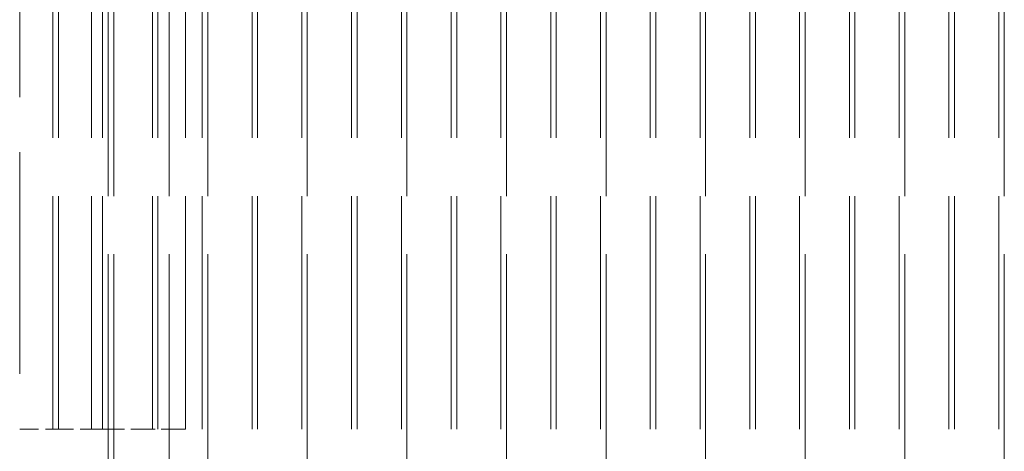
# Model space of a CAD drawing. Units: millimetres. Extents: x 0 to 2100, y -910 to 3345.
# Drawn here: x 1062 to 1151, y -362 to -323 of the extents above; entities that cross this region are included whole.
import ezdxf

# ---------------------------------------------------------------- set-up
doc = ezdxf.new("R2010")
doc.units = ezdxf.units.MM
doc.header["$LTSCALE"] = 10
doc.linetypes.add('DASHED', pattern=[0.2067, 0.1654, -0.0413])
doc.layers.add('Verdeckt (ISO)', color=7, linetype='DASHED', lineweight=18)

msp = doc.modelspace()

# ---------------------------------------------------------------- linework, layer by layer
at = {"layer": 'Verdeckt (ISO)', "ltscale": 12.094824}
msp.add_line((1062.104, -260.26), (1062.104, -360.26), dxfattribs=at)
at = {"layer": 'Verdeckt (ISO)', "ltscale": 12.731393}
for p, q in [((1065.104, -260.26), (1065.104, -760.26)), ((1065.604, -260.26), (1065.604, -760.26)), ((1068.604, -260.26), (1068.604, -760.26)), ((1069.604, -260.26), (1069.604, -760.26)), ((1070.104, -760.26), (1070.104, -260.26)), ((1070.604, -760.26), (1070.604, -260.26)), ((1074.104, -260.26), (1074.104, -760.26)), ((1074.604, -260.26), (1074.604, -760.26)), ((1075.604, -760.26), (1075.604, -260.26)), ((1077.104, -260.26), (1077.104, -760.26)), ((1078.604, -260.26), (1078.604, -760.26)), ((1079.104, -760.26), (1079.104, -260.26)), ((1083.104, -260.26), (1083.104, -760.26)), ((1083.604, -260.26), (1083.604, -760.26)), ((1087.604, -260.26), (1087.604, -760.26)), ((1088.104, -760.26), (1088.104, -260.26)), ((1092.104, -260.26), (1092.104, -760.26)), ((1092.604, -260.26), (1092.604, -760.26)), ((1096.604, -260.26), (1096.604, -760.26)), ((1097.104, -760.26), (1097.104, -260.26)), ((1101.104, -260.26), (1101.104, -760.26)), ((1101.604, -260.26), (1101.604, -760.26)), ((1105.604, -260.26), (1105.604, -760.26)), ((1106.104, -760.26), (1106.104, -260.26)), ((1110.104, -260.26), (1110.104, -760.26)), ((1110.604, -260.26), (1110.604, -760.26)), ((1114.604, -260.26), (1114.604, -760.26)), ((1115.104, -760.26), (1115.104, -260.26)), ((1119.104, -260.26), (1119.104, -760.26)), ((1119.604, -260.26), (1119.604, -760.26)), ((1123.604, -260.26), (1123.604, -760.26)), ((1124.104, -760.26), (1124.104, -260.26)), ((1128.104, -260.26), (1128.104, -760.26)), ((1128.604, -260.26), (1128.604, -760.26)), ((1132.604, -260.26), (1132.604, -760.26)), ((1133.104, -760.26), (1133.104, -260.26)), ((1137.104, -260.26), (1137.104, -760.26)), ((1137.604, -260.26), (1137.604, -760.26)), ((1141.604, -260.26), (1141.604, -760.26)), ((1142.104, -760.26), (1142.104, -260.26)), ((1146.104, -260.26), (1146.104, -760.26)), ((1146.604, -260.26), (1146.604, -760.26)), ((1150.604, -260.26), (1150.604, -760.26)), ((1151.104, -760.26), (1151.104, -260.26))]:
    msp.add_line(p, q, dxfattribs=at)
at = {"layer": 'Verdeckt (ISO)', "ltscale": 1.523657}
msp.add_line((1070.104, -360.26), (1062.104, -360.26), dxfattribs=at)
at = {"layer": 'Verdeckt (ISO)', "ltscale": 1.333188}
msp.add_line((1077.104, -360.26), (1070.104, -360.26), dxfattribs=at)

doc.saveas('drawing.dxf')
